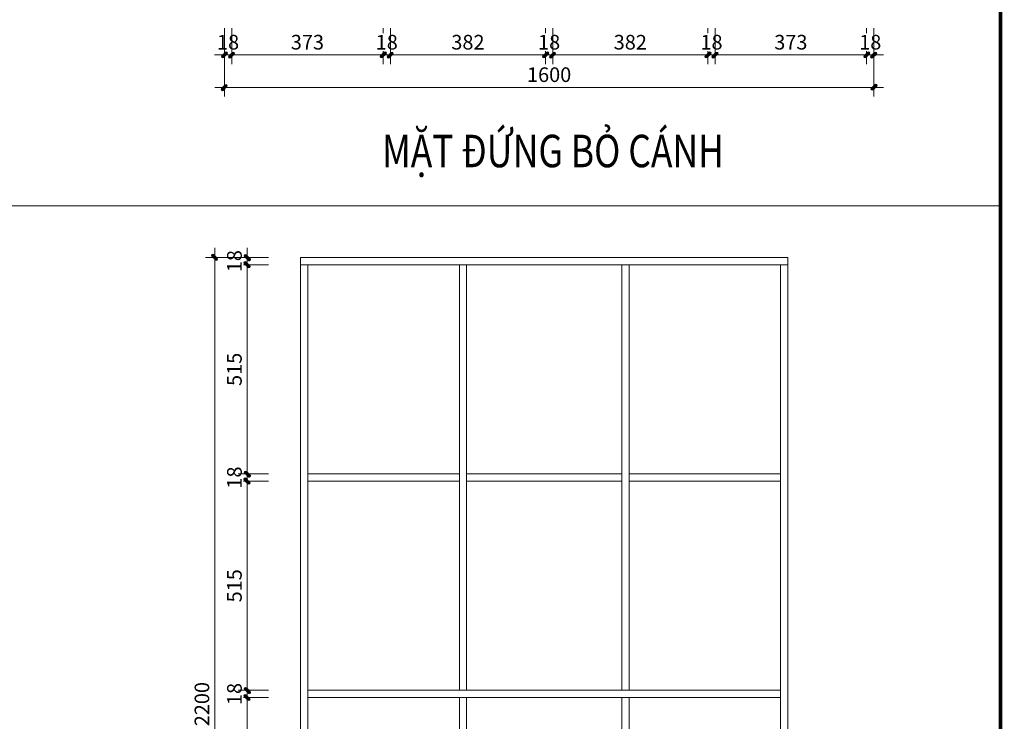
# Model space of a CAD drawing. Units: millimetres. Extents: x 172980 to 1249634, y -168506 to 356081.
# Drawn here: x 317048 to 319474, y -128195 to -126467 of the extents above; entities that cross this region are included whole.
import ezdxf
from ezdxf.enums import TextEntityAlignment as Align

# ---------------------------------------------------------------- set-up
doc = ezdxf.new("R2010")
doc.units = ezdxf.units.MM
doc.header["$LTSCALE"] = 1000
doc.header["$PDMODE"] = 35
doc.layers.get('0').update_dxf_attribs({"lineweight": 13})
doc.layers.get('Defpoints').update_dxf_attribs({"color": 145})
for name, color, linetype, lineweight in [('04. WW - NET THAY', 141, 'Continuous', 18), ('08. WW - TEXT', 144, 'Continuous', 13), ('15. WW - DIM', 7, 'Continuous', 13), ('16. WW - KHUNG-TEN', 141, 'Continuous', 15), ('ghi chu', 191, 'Continuous', 9)]:
    doc.layers.add(name, color=color, linetype=linetype, lineweight=lineweight)
doc.styles.add('Arial', font='arial.ttf', dxfattribs={"width": 0.8, "height": 400})
doc.styles.add('TAHOMA', font='tahoma.ttf')
doc.styles.add('TPL _ NET KICH THUOC', font='arial.ttf')
doc.dimstyles.new('WW-100_Main Dim', dxfattribs={"dimscale": 100, "dimtxt": 2, "dimasz": 0.6, "dimexe": 1, "dimexo": 1, "dimgap": 0.65, "dimtad": 1, "dimdec": 0, "dimdsep": 46, "dimtxsty": 'TPL _ NET KICH THUOC', "dimblk": 'tt', "dimcen": 1.5, "dimdle": 1, "dimclrd": 256, "dimclre": 8, "dimclrt": 3, "dimadec": 0, "dimazin": 0, "dimtfac": 1, "dimtdec": 0, "dimtix": 1, "dimtmove": 2, "dimatfit": 3, "dimldrblk": 'TAN ArrowNote', "dimfxl": 6, "dimfxlon": 1, "dimtolj": 1, "dimtzin": 0, "dimlwd": 5, "dimlwe": 5, "dimarcsym": 0})

# ---------------------------------------------------------------- blocks, each defined once
blk = doc.blocks.new('khung')
at = {"layer": 'Defpoints'}
blk.add_lwpolyline([(15.1, 4.95), (360.36, 4.95), (360.36, 292.05), (15.1, 292.05)], close=True, dxfattribs=at)
blk = doc.blocks.new('tt')
h = blk.add_hatch(color=256)
h.paths.add_polyline_path([(0.6, 0.25, 1), (0.25, 0.6), (0, 0.35), (0, 0), (0.35, 0)])
h.paths.add_polyline_path([(0, 0.35), (-0.35, 0), (0, 0)])
h.paths.add_polyline_path([(0.35, 0), (0, 0), (0, -0.35)])
h.paths.add_polyline_path([(0, 0), (-0.35, 0), (-0.51, -0.16, 1), (-0.16, -0.51), (0, -0.35)])
at = {"ltscale": 50}
for p, q in [((-1.99, 0), (1.99, 0)), ((-0.51, -0.16), (0.25, 0.6)), ((-0.16, -0.51), (0.6, 0.25)), ((0, 1.87), (0, -1.87))]:
    blk.add_line(p, q, dxfattribs=at)
for centre, start, end in [((0.42, 0.42), 315, 135), ((-0.34, -0.34), 135, 315)]:
    blk.add_arc(centre, 0.25, start, end, dxfattribs=at)
blk = doc.blocks.new('*D4638')
at = {"layer": '15. WW - DIM', "color": 8, "lineweight": 5, "transparency": 16777216}
for p, q in [((317552.3, -126487.9), (317552.3, -126554.2)), ((317570.3, -126487.9), (317570.3, -126554.2)), ((317540.3, -126554.2), (317528.3, -126554.2)), ((317552.3, -126554.2), (317570.3, -126554.2)), ((317582.3, -126554.2), (317594.3, -126554.2))]:
    blk.add_line(p, q, dxfattribs=at)
at = {"layer": 'Defpoints', "color": 0, "transparency": 16777216}
for p in [(317552.3, -126487.9), (317570.3, -126487.9)]:
    blk.add_point(p, dxfattribs=at)
at = {"layer": '15. WW - DIM', "color": 8, "lineweight": 5, "transparency": 16777216, "xscale": 12, "yscale": 12, "zscale": 12}
blk.add_blockref('tt', (317552.3, -126554.2), dxfattribs=at)
at = {"layer": '15. WW - DIM', "color": 8, "lineweight": 5, "transparency": 16777216, "xscale": 12, "yscale": 12, "zscale": 12, "rotation": 180}
blk.add_blockref('tt', (317570.3, -126554.2), dxfattribs=at)
at = {"layer": '15. WW - DIM', "color": 3, "transparency": 16777216, "insert": (317561.3, -126522.8), "char_height": 36, "attachment_point": 5, "style": 'TPL _ NET KICH THUOC', "bg_fill": 3, "box_fill_scale": 1.1, "bg_fill_color": 256, "bg_fill_true_color": 13158600, "bg_fill_transparency": 0}
blk.add_mtext('\\A1;18', dxfattribs=at)
at = {"layer": 'Defpoints', "color": 0, "transparency": 16777216}
blk.add_point((317570.3, -126554.2), dxfattribs=at)
blk = doc.blocks.new('TAN ArrowNote')
at = {"lineweight": -2}
h = blk.add_hatch(color=20, dxfattribs=at)
h.set_gradient(color1=(236, 66, 19), color2=(255, 255, 153), name='INVCYLINDER')
h.paths.add_polyline_path([(-0.67, -1.15), (-0.94, -0.94), (0, 0)])
h.paths.add_polyline_path([(-0.67, 1.15), (0, 0), (-0.94, 0.94)])
blk.add_lwpolyline([(0, 0), (-2, 0)], dxfattribs=at)
at = {"color": 30, "lineweight": 5}
for points in [[(0, 0), (-0.94, 0.94), (-0.67, 1.15), (0, 0)], [(0, 0), (-0.94, -0.94), (-0.67, -1.15), (0, 0)]]:
    blk.add_lwpolyline(points, dxfattribs=at)
blk = doc.blocks.new('*D4639')
at = {"layer": '15. WW - DIM', "color": 8, "lineweight": 5, "transparency": 16777216}
for p, q in [((317570.3, -126487.9), (317570.3, -126554.2)), ((317943.3, -126487.9), (317943.3, -126554.2)), ((317582.3, -126554.2), (317931.3, -126554.2))]:
    blk.add_line(p, q, dxfattribs=at)
at = {"layer": 'Defpoints', "color": 0, "transparency": 16777216}
for p in [(317570.3, -126487.9), (317943.3, -126487.9), (317943.3, -126554.2)]:
    blk.add_point(p, dxfattribs=at)
at = {"layer": '15. WW - DIM', "color": 8, "lineweight": 5, "transparency": 16777216, "xscale": 12, "yscale": 12, "zscale": 12, "rotation": 180}
blk.add_blockref('tt', (317570.3, -126554.2), dxfattribs=at)
at = {"layer": '15. WW - DIM', "color": 8, "lineweight": 5, "transparency": 16777216, "xscale": 12, "yscale": 12, "zscale": 12}
blk.add_blockref('tt', (317943.3, -126554.2), dxfattribs=at)
at = {"layer": '15. WW - DIM', "color": 3, "transparency": 16777216, "insert": (317756.8, -126522.8), "char_height": 36, "attachment_point": 5, "style": 'TPL _ NET KICH THUOC', "bg_fill": 3, "box_fill_scale": 1.1, "bg_fill_color": 256, "bg_fill_true_color": 13158600, "bg_fill_transparency": 0}
blk.add_mtext('\\A1;373', dxfattribs=at)
blk = doc.blocks.new('*D4630')
at = {"layer": '15. WW - DIM', "color": 8, "lineweight": 5, "transparency": 16777216}
for p, q in [((317943.3, -126487.9), (317943.3, -126554.2)), ((317961.3, -126487.9), (317961.3, -126554.2)), ((317931.3, -126554.2), (317919.3, -126554.2)), ((317943.3, -126554.2), (317961.3, -126554.2)), ((317973.3, -126554.2), (317985.3, -126554.2))]:
    blk.add_line(p, q, dxfattribs=at)
at = {"layer": 'Defpoints', "color": 0, "transparency": 16777216}
for p in [(317943.3, -126487.9), (317961.3, -126487.9)]:
    blk.add_point(p, dxfattribs=at)
at = {"layer": '15. WW - DIM', "color": 8, "lineweight": 5, "transparency": 16777216, "xscale": 12, "yscale": 12, "zscale": 12}
blk.add_blockref('tt', (317943.3, -126554.2), dxfattribs=at)
at = {"layer": '15. WW - DIM', "color": 8, "lineweight": 5, "transparency": 16777216, "xscale": 12, "yscale": 12, "zscale": 12, "rotation": 180}
blk.add_blockref('tt', (317961.3, -126554.2), dxfattribs=at)
at = {"layer": '15. WW - DIM', "color": 3, "transparency": 16777216, "insert": (317952.3, -126522.8), "char_height": 36, "attachment_point": 5, "style": 'TPL _ NET KICH THUOC', "bg_fill": 3, "box_fill_scale": 1.1, "bg_fill_color": 256, "bg_fill_true_color": 13158600, "bg_fill_transparency": 0}
blk.add_mtext('\\A1;18', dxfattribs=at)
at = {"layer": 'Defpoints', "color": 0, "transparency": 16777216}
blk.add_point((317961.3, -126554.2), dxfattribs=at)
blk = doc.blocks.new('*D4631')
at = {"layer": '15. WW - DIM', "color": 8, "lineweight": 5, "transparency": 16777216}
for p, q in [((317961.3, -126487.9), (317961.3, -126554.2)), ((318343.3, -126487.9), (318343.3, -126554.2)), ((317973.3, -126554.2), (318331.3, -126554.2))]:
    blk.add_line(p, q, dxfattribs=at)
at = {"layer": 'Defpoints', "color": 0, "transparency": 16777216}
for p in [(317961.3, -126487.9), (318343.3, -126487.9), (318343.3, -126554.2)]:
    blk.add_point(p, dxfattribs=at)
at = {"layer": '15. WW - DIM', "color": 8, "lineweight": 5, "transparency": 16777216, "xscale": 12, "yscale": 12, "zscale": 12, "rotation": 180}
blk.add_blockref('tt', (317961.3, -126554.2), dxfattribs=at)
at = {"layer": '15. WW - DIM', "color": 8, "lineweight": 5, "transparency": 16777216, "xscale": 12, "yscale": 12, "zscale": 12}
blk.add_blockref('tt', (318343.3, -126554.2), dxfattribs=at)
at = {"layer": '15. WW - DIM', "color": 3, "transparency": 16777216, "insert": (318152.3, -126522.8), "char_height": 36, "attachment_point": 5, "style": 'TPL _ NET KICH THUOC', "bg_fill": 3, "box_fill_scale": 1.1, "bg_fill_color": 256, "bg_fill_true_color": 13158600, "bg_fill_transparency": 0}
blk.add_mtext('\\A1;382', dxfattribs=at)
blk = doc.blocks.new('*D4632')
at = {"layer": '15. WW - DIM', "color": 8, "lineweight": 5, "transparency": 16777216}
for p, q in [((318343.3, -126487.9), (318343.3, -126554.2)), ((318361.3, -126487.9), (318361.3, -126554.2)), ((318331.3, -126554.2), (318319.3, -126554.2)), ((318343.3, -126554.2), (318361.3, -126554.2)), ((318373.3, -126554.2), (318385.3, -126554.2))]:
    blk.add_line(p, q, dxfattribs=at)
at = {"layer": 'Defpoints', "color": 0, "transparency": 16777216}
for p in [(318343.3, -126487.9), (318361.3, -126487.9)]:
    blk.add_point(p, dxfattribs=at)
at = {"layer": '15. WW - DIM', "color": 8, "lineweight": 5, "transparency": 16777216, "xscale": 12, "yscale": 12, "zscale": 12}
blk.add_blockref('tt', (318343.3, -126554.2), dxfattribs=at)
at = {"layer": '15. WW - DIM', "color": 8, "lineweight": 5, "transparency": 16777216, "xscale": 12, "yscale": 12, "zscale": 12, "rotation": 180}
blk.add_blockref('tt', (318361.3, -126554.2), dxfattribs=at)
at = {"layer": '15. WW - DIM', "color": 3, "transparency": 16777216, "insert": (318352.3, -126522.8), "char_height": 36, "attachment_point": 5, "style": 'TPL _ NET KICH THUOC', "bg_fill": 3, "box_fill_scale": 1.1, "bg_fill_color": 256, "bg_fill_true_color": 13158600, "bg_fill_transparency": 0}
blk.add_mtext('\\A1;18', dxfattribs=at)
at = {"layer": 'Defpoints', "color": 0, "transparency": 16777216}
blk.add_point((318361.3, -126554.2), dxfattribs=at)
blk = doc.blocks.new('*D4633')
at = {"layer": '15. WW - DIM', "color": 8, "lineweight": 5, "transparency": 16777216}
for p, q in [((318361.3, -126487.9), (318361.3, -126554.2)), ((318743.3, -126487.9), (318743.3, -126554.2)), ((318373.3, -126554.2), (318731.3, -126554.2))]:
    blk.add_line(p, q, dxfattribs=at)
at = {"layer": 'Defpoints', "color": 0, "transparency": 16777216}
for p in [(318361.3, -126487.9), (318743.3, -126487.9), (318743.3, -126554.2)]:
    blk.add_point(p, dxfattribs=at)
at = {"layer": '15. WW - DIM', "color": 8, "lineweight": 5, "transparency": 16777216, "xscale": 12, "yscale": 12, "zscale": 12, "rotation": 180}
blk.add_blockref('tt', (318361.3, -126554.2), dxfattribs=at)
at = {"layer": '15. WW - DIM', "color": 8, "lineweight": 5, "transparency": 16777216, "xscale": 12, "yscale": 12, "zscale": 12}
blk.add_blockref('tt', (318743.3, -126554.2), dxfattribs=at)
at = {"layer": '15. WW - DIM', "color": 3, "transparency": 16777216, "insert": (318552.3, -126522.8), "char_height": 36, "attachment_point": 5, "style": 'TPL _ NET KICH THUOC', "bg_fill": 3, "box_fill_scale": 1.1, "bg_fill_color": 256, "bg_fill_true_color": 13158600, "bg_fill_transparency": 0}
blk.add_mtext('\\A1;382', dxfattribs=at)
blk = doc.blocks.new('*D4634')
at = {"layer": '15. WW - DIM', "color": 8, "lineweight": 5, "transparency": 16777216}
for p, q in [((318743.3, -126487.9), (318743.3, -126554.2)), ((318761.3, -126487.9), (318761.3, -126554.2)), ((318731.3, -126554.2), (318719.3, -126554.2)), ((318743.3, -126554.2), (318761.3, -126554.2)), ((318773.3, -126554.2), (318785.3, -126554.2))]:
    blk.add_line(p, q, dxfattribs=at)
at = {"layer": 'Defpoints', "color": 0, "transparency": 16777216}
for p in [(318743.3, -126487.9), (318761.3, -126487.9)]:
    blk.add_point(p, dxfattribs=at)
at = {"layer": '15. WW - DIM', "color": 8, "lineweight": 5, "transparency": 16777216, "xscale": 12, "yscale": 12, "zscale": 12}
blk.add_blockref('tt', (318743.3, -126554.2), dxfattribs=at)
at = {"layer": '15. WW - DIM', "color": 8, "lineweight": 5, "transparency": 16777216, "xscale": 12, "yscale": 12, "zscale": 12, "rotation": 180}
blk.add_blockref('tt', (318761.3, -126554.2), dxfattribs=at)
at = {"layer": '15. WW - DIM', "color": 3, "transparency": 16777216, "insert": (318752.3, -126522.8), "char_height": 36, "attachment_point": 5, "style": 'TPL _ NET KICH THUOC', "bg_fill": 3, "box_fill_scale": 1.1, "bg_fill_color": 256, "bg_fill_true_color": 13158600, "bg_fill_transparency": 0}
blk.add_mtext('\\A1;18', dxfattribs=at)
at = {"layer": 'Defpoints', "color": 0, "transparency": 16777216}
blk.add_point((318761.3, -126554.2), dxfattribs=at)
blk = doc.blocks.new('*D4635')
at = {"layer": '15. WW - DIM', "color": 8, "lineweight": 5, "transparency": 16777216}
for p, q in [((318761.3, -126487.9), (318761.3, -126554.2)), ((319134.3, -126487.9), (319134.3, -126554.2)), ((318773.3, -126554.2), (319122.3, -126554.2))]:
    blk.add_line(p, q, dxfattribs=at)
at = {"layer": 'Defpoints', "color": 0, "transparency": 16777216}
for p in [(318761.3, -126487.9), (319134.3, -126487.9), (319134.3, -126554.2)]:
    blk.add_point(p, dxfattribs=at)
at = {"layer": '15. WW - DIM', "color": 8, "lineweight": 5, "transparency": 16777216, "xscale": 12, "yscale": 12, "zscale": 12, "rotation": 180}
blk.add_blockref('tt', (318761.3, -126554.2), dxfattribs=at)
at = {"layer": '15. WW - DIM', "color": 8, "lineweight": 5, "transparency": 16777216, "xscale": 12, "yscale": 12, "zscale": 12}
blk.add_blockref('tt', (319134.3, -126554.2), dxfattribs=at)
at = {"layer": '15. WW - DIM', "color": 3, "transparency": 16777216, "insert": (318947.8, -126522.8), "char_height": 36, "attachment_point": 5, "style": 'TPL _ NET KICH THUOC', "bg_fill": 3, "box_fill_scale": 1.1, "bg_fill_color": 256, "bg_fill_true_color": 13158600, "bg_fill_transparency": 0}
blk.add_mtext('\\A1;373', dxfattribs=at)
blk = doc.blocks.new('*D4636')
at = {"layer": '15. WW - DIM', "color": 8, "lineweight": 5, "transparency": 16777216}
for p, q in [((319134.3, -126487.9), (319134.3, -126554.2)), ((319152.3, -126487.9), (319152.3, -126554.2)), ((319122.3, -126554.2), (319110.3, -126554.2)), ((319134.3, -126554.2), (319152.3, -126554.2)), ((319164.3, -126554.2), (319176.3, -126554.2))]:
    blk.add_line(p, q, dxfattribs=at)
at = {"layer": 'Defpoints', "color": 0, "transparency": 16777216}
for p in [(319134.3, -126487.9), (319152.3, -126487.9)]:
    blk.add_point(p, dxfattribs=at)
at = {"layer": '15. WW - DIM', "color": 8, "lineweight": 5, "transparency": 16777216, "xscale": 12, "yscale": 12, "zscale": 12}
blk.add_blockref('tt', (319134.3, -126554.2), dxfattribs=at)
at = {"layer": '15. WW - DIM', "color": 8, "lineweight": 5, "transparency": 16777216, "xscale": 12, "yscale": 12, "zscale": 12, "rotation": 180}
blk.add_blockref('tt', (319152.3, -126554.2), dxfattribs=at)
at = {"layer": '15. WW - DIM', "color": 3, "transparency": 16777216, "insert": (319143.3, -126522.8), "char_height": 36, "attachment_point": 5, "style": 'TPL _ NET KICH THUOC', "bg_fill": 3, "box_fill_scale": 1.1, "bg_fill_color": 256, "bg_fill_true_color": 13158600, "bg_fill_transparency": 0}
blk.add_mtext('\\A1;18', dxfattribs=at)
at = {"layer": 'Defpoints', "color": 0, "transparency": 16777216}
blk.add_point((319152.3, -126554.2), dxfattribs=at)
blk = doc.blocks.new('*D4637')
at = {"layer": '15. WW - DIM', "color": 8, "lineweight": 5, "transparency": 16777216}
for p, q in [((317552.3, -126487.9), (317552.3, -126634.2)), ((319152.3, -126487.9), (319152.3, -126634.2)), ((317564.3, -126634.2), (319140.3, -126634.2))]:
    blk.add_line(p, q, dxfattribs=at)
at = {"layer": 'Defpoints', "color": 0, "transparency": 16777216}
for p in [(317552.3, -126487.9), (319152.3, -126487.9), (319152.3, -126634.2)]:
    blk.add_point(p, dxfattribs=at)
at = {"layer": '15. WW - DIM', "color": 8, "lineweight": 5, "transparency": 16777216, "xscale": 12, "yscale": 12, "zscale": 12, "rotation": 180}
blk.add_blockref('tt', (317552.3, -126634.2), dxfattribs=at)
at = {"layer": '15. WW - DIM', "color": 8, "lineweight": 5, "transparency": 16777216, "xscale": 12, "yscale": 12, "zscale": 12}
blk.add_blockref('tt', (319152.3, -126634.2), dxfattribs=at)
at = {"layer": '15. WW - DIM', "color": 3, "transparency": 16777216, "insert": (318352.3, -126602.8), "char_height": 36, "attachment_point": 5, "style": 'TPL _ NET KICH THUOC', "bg_fill": 3, "box_fill_scale": 1.1, "bg_fill_color": 256, "bg_fill_true_color": 13158600, "bg_fill_transparency": 0}
blk.add_mtext('\\A1;1600', dxfattribs=at)
blk = doc.blocks.new('*D4672')
at = {"layer": '15. WW - DIM', "color": 8, "lineweight": 5, "transparency": 16777216}
for p, q in [((317660.9, -128137.1), (317608.4, -128137.1)), ((317608.4, -128649.1), (317608.4, -128149.1)), ((317660.9, -128661.1), (317608.4, -128661.1))]:
    blk.add_line(p, q, dxfattribs=at)
at = {"layer": 'Defpoints', "color": 0, "transparency": 16777216}
for p in [(317608.4, -128137.1), (317660.9, -128137.1), (317660.9, -128661.1)]:
    blk.add_point(p, dxfattribs=at)
at = {"layer": '15. WW - DIM', "color": 8, "lineweight": 5, "transparency": 16777216, "xscale": 12, "yscale": 12, "zscale": 12}
for p, rotation in [((317608.4, -128137.1), 90), ((317608.4, -128661.1), 270)]:
    blk.add_blockref('tt', p, dxfattribs=dict(at, rotation=rotation))
at = {"layer": '15. WW - DIM', "color": 3, "transparency": 16777216, "insert": (317577, -128399.1), "char_height": 36, "attachment_point": 5, "rotation": 90, "style": 'TPL _ NET KICH THUOC', "bg_fill": 3, "box_fill_scale": 1.1, "bg_fill_color": 256, "bg_fill_true_color": 13158600, "bg_fill_transparency": 0}
blk.add_mtext('\\A1;524', dxfattribs=at)
blk = doc.blocks.new('*D4673')
at = {"layer": '15. WW - DIM', "color": 8, "lineweight": 5, "transparency": 16777216}
for p, q in [((317608.4, -128107.1), (317608.4, -128095.1)), ((317660.9, -128119.1), (317608.4, -128119.1)), ((317608.4, -128137.1), (317608.4, -128119.1)), ((317660.9, -128137.1), (317608.4, -128137.1)), ((317608.4, -128149.1), (317608.4, -128161.1))]:
    blk.add_line(p, q, dxfattribs=at)
at = {"layer": 'Defpoints', "color": 0, "transparency": 16777216}
for p in [(317660.9, -128119.1), (317660.9, -128137.1)]:
    blk.add_point(p, dxfattribs=at)
at = {"layer": '15. WW - DIM', "color": 8, "lineweight": 5, "transparency": 16777216, "xscale": 12, "yscale": 12, "zscale": 12}
for p, rotation in [((317608.4, -128119.1), 270), ((317608.4, -128137.1), 90)]:
    blk.add_blockref('tt', p, dxfattribs=dict(at, rotation=rotation))
at = {"layer": '15. WW - DIM', "color": 3, "transparency": 16777216, "insert": (317577, -128128.1), "char_height": 36, "attachment_point": 5, "rotation": 90, "style": 'TPL _ NET KICH THUOC', "bg_fill": 3, "box_fill_scale": 1.1, "bg_fill_color": 256, "bg_fill_true_color": 13158600, "bg_fill_transparency": 0}
blk.add_mtext('\\A1;18', dxfattribs=at)
at = {"layer": 'Defpoints', "color": 0, "transparency": 16777216}
blk.add_point((317608.4, -128119.1), dxfattribs=at)
blk = doc.blocks.new('*D4674')
at = {"layer": '15. WW - DIM', "color": 8, "lineweight": 5, "transparency": 16777216}
for p, q in [((317660.9, -127604.1), (317608.4, -127604.1)), ((317608.4, -128107.1), (317608.4, -127616.1)), ((317660.9, -128119.1), (317608.4, -128119.1))]:
    blk.add_line(p, q, dxfattribs=at)
at = {"layer": 'Defpoints', "color": 0, "transparency": 16777216}
for p in [(317608.4, -127604.1), (317660.9, -127604.1), (317660.9, -128119.1)]:
    blk.add_point(p, dxfattribs=at)
at = {"layer": '15. WW - DIM', "color": 8, "lineweight": 5, "transparency": 16777216, "xscale": 12, "yscale": 12, "zscale": 12}
for p, rotation in [((317608.4, -127604.1), 90), ((317608.4, -128119.1), 270)]:
    blk.add_blockref('tt', p, dxfattribs=dict(at, rotation=rotation))
at = {"layer": '15. WW - DIM', "color": 3, "transparency": 16777216, "insert": (317577, -127861.6), "char_height": 36, "attachment_point": 5, "rotation": 90, "style": 'TPL _ NET KICH THUOC', "bg_fill": 3, "box_fill_scale": 1.1, "bg_fill_color": 256, "bg_fill_true_color": 13158600, "bg_fill_transparency": 0}
blk.add_mtext('\\A1;515', dxfattribs=at)
blk = doc.blocks.new('*D4675')
at = {"layer": '15. WW - DIM', "color": 8, "lineweight": 5, "transparency": 16777216}
for p, q in [((317608.4, -127574.1), (317608.4, -127562.1)), ((317660.9, -127586.1), (317608.4, -127586.1)), ((317608.4, -127604.1), (317608.4, -127586.1)), ((317660.9, -127604.1), (317608.4, -127604.1)), ((317608.4, -127616.1), (317608.4, -127628.1))]:
    blk.add_line(p, q, dxfattribs=at)
at = {"layer": 'Defpoints', "color": 0, "transparency": 16777216}
for p in [(317660.9, -127586.1), (317660.9, -127604.1)]:
    blk.add_point(p, dxfattribs=at)
at = {"layer": '15. WW - DIM', "color": 8, "lineweight": 5, "transparency": 16777216, "xscale": 12, "yscale": 12, "zscale": 12}
for p, rotation in [((317608.4, -127586.1), 270), ((317608.4, -127604.1), 90)]:
    blk.add_blockref('tt', p, dxfattribs=dict(at, rotation=rotation))
at = {"layer": '15. WW - DIM', "color": 3, "transparency": 16777216, "insert": (317577, -127595.1), "char_height": 36, "attachment_point": 5, "rotation": 90, "style": 'TPL _ NET KICH THUOC', "bg_fill": 3, "box_fill_scale": 1.1, "bg_fill_color": 256, "bg_fill_true_color": 13158600, "bg_fill_transparency": 0}
blk.add_mtext('\\A1;18', dxfattribs=at)
at = {"layer": 'Defpoints', "color": 0, "transparency": 16777216}
blk.add_point((317608.4, -127586.1), dxfattribs=at)
blk = doc.blocks.new('*D4676')
at = {"layer": '15. WW - DIM', "color": 8, "lineweight": 5, "transparency": 16777216}
for p, q in [((317660.9, -127071.1), (317608.4, -127071.1)), ((317608.4, -127574.1), (317608.4, -127083.1)), ((317660.9, -127586.1), (317608.4, -127586.1))]:
    blk.add_line(p, q, dxfattribs=at)
at = {"layer": 'Defpoints', "color": 0, "transparency": 16777216}
for p in [(317608.4, -127071.1), (317660.9, -127071.1), (317660.9, -127586.1)]:
    blk.add_point(p, dxfattribs=at)
at = {"layer": '15. WW - DIM', "color": 8, "lineweight": 5, "transparency": 16777216, "xscale": 12, "yscale": 12, "zscale": 12}
for p, rotation in [((317608.4, -127071.1), 90), ((317608.4, -127586.1), 270)]:
    blk.add_blockref('tt', p, dxfattribs=dict(at, rotation=rotation))
at = {"layer": '15. WW - DIM', "color": 3, "transparency": 16777216, "insert": (317577, -127328.6), "char_height": 36, "attachment_point": 5, "rotation": 90, "style": 'TPL _ NET KICH THUOC', "bg_fill": 3, "box_fill_scale": 1.1, "bg_fill_color": 256, "bg_fill_true_color": 13158600, "bg_fill_transparency": 0}
blk.add_mtext('\\A1;515', dxfattribs=at)
blk = doc.blocks.new('*D4677')
at = {"layer": '15. WW - DIM', "color": 8, "lineweight": 5, "transparency": 16777216}
for p, q in [((317608.4, -127041.1), (317608.4, -127029.1)), ((317660.9, -127053.1), (317608.4, -127053.1)), ((317608.4, -127071.1), (317608.4, -127053.1)), ((317660.9, -127071.1), (317608.4, -127071.1)), ((317608.4, -127083.1), (317608.4, -127095.1))]:
    blk.add_line(p, q, dxfattribs=at)
at = {"layer": 'Defpoints', "color": 0, "transparency": 16777216}
for p in [(317660.9, -127053.1), (317660.9, -127071.1)]:
    blk.add_point(p, dxfattribs=at)
at = {"layer": '15. WW - DIM', "color": 8, "lineweight": 5, "transparency": 16777216, "xscale": 12, "yscale": 12, "zscale": 12}
for p, rotation in [((317608.4, -127053.1), 270), ((317608.4, -127071.1), 90)]:
    blk.add_blockref('tt', p, dxfattribs=dict(at, rotation=rotation))
at = {"layer": '15. WW - DIM', "color": 3, "transparency": 16777216, "insert": (317577, -127062.1), "char_height": 36, "attachment_point": 5, "rotation": 90, "style": 'TPL _ NET KICH THUOC', "bg_fill": 3, "box_fill_scale": 1.1, "bg_fill_color": 256, "bg_fill_true_color": 13158600, "bg_fill_transparency": 0}
blk.add_mtext('\\A1;18', dxfattribs=at)
at = {"layer": 'Defpoints', "color": 0, "transparency": 16777216}
blk.add_point((317608.4, -127053.1), dxfattribs=at)
blk = doc.blocks.new('*D4685')
at = {"layer": '15. WW - DIM', "color": 8, "lineweight": 5, "transparency": 16777216}
for p, q in [((317660.9, -127053.1), (317528.4, -127053.1)), ((317528.4, -127065.1), (317528.4, -129241.1)), ((317660.9, -129253.1), (317528.4, -129253.1))]:
    blk.add_line(p, q, dxfattribs=at)
at = {"layer": 'Defpoints', "color": 0, "transparency": 16777216}
for p in [(317660.9, -127053.1), (317528.4, -129253.1), (317660.9, -129253.1)]:
    blk.add_point(p, dxfattribs=at)
at = {"layer": '15. WW - DIM', "color": 8, "lineweight": 5, "transparency": 16777216, "xscale": 12, "yscale": 12, "zscale": 12}
for p, rotation in [((317528.4, -127053.1), 90), ((317528.4, -129253.1), 270)]:
    blk.add_blockref('tt', p, dxfattribs=dict(at, rotation=rotation))
at = {"layer": '15. WW - DIM', "color": 3, "transparency": 16777216, "insert": (317497, -128153.1), "char_height": 36, "attachment_point": 5, "rotation": 90, "style": 'TPL _ NET KICH THUOC', "bg_fill": 3, "box_fill_scale": 1.1, "bg_fill_color": 256, "bg_fill_true_color": 13158600, "bg_fill_transparency": 0}
blk.add_mtext('\\A1;2200', dxfattribs=at)
blk = doc.blocks.new('Khung_A3')
at = {"layer": '16. WW - KHUNG-TEN', "lineweight": 40, "const_width": 42.4}
blk.add_lwpolyline([(36036, -29189), (36036, -495)], dxfattribs=at)
blk.add_lwpolyline([(36036, -29189), (36036, -495)], dxfattribs=at)

msp = doc.modelspace()

# ---------------------------------------------------------------- linework, layer by layer
at = {"layer": '04. WW - NET THAY'}
msp.add_line((312559.1, -126926.2), (319464.3, -126926.2), dxfattribs=at)
for points in [[(318940.1, -127053.1), (317740.1, -127053.1), (317740.1, -127071.1), (317758.1, -127071.1), (318940.1, -127071.1)], [(317758.1, -127071.1), (317740.1, -127071.1), (317740.1, -129203.1), (317758.1, -129203.1)], [(318149.1, -127071.1), (318131.1, -127071.1), (318131.1, -128119.1), (318149.1, -128119.1)], [(318549.1, -127071.1), (318531.1, -127071.1), (318531.1, -128119.1), (318549.1, -128119.1)], [(318940.1, -127071.1), (318922.1, -127071.1), (318922.1, -129203.1), (318940.1, -129203.1)], [(318131.1, -127586.1), (317758.1, -127586.1), (317758.1, -127604.1), (318131.1, -127604.1)], [(318531.1, -127586.1), (318149.1, -127586.1), (318149.1, -127604.1), (318531.1, -127604.1)], [(318922.1, -127586.1), (318549.1, -127586.1), (318549.1, -127604.1), (318922.1, -127604.1)], [(318922.1, -128119.1), (317758.1, -128119.1), (317758.1, -128137.1), (318922.1, -128137.1)], [(318149.1, -128137.1), (318131.1, -128137.1), (318131.1, -129203.1), (318149.1, -129203.1)], [(318549.1, -128137.1), (318531.1, -128137.1), (318531.1, -129203.1), (318549.1, -129203.1)]]:
    msp.add_lwpolyline(points, close=True, dxfattribs=at)

# ---------------------------------------------------------------- block references
at = {"layer": 'Defpoints', "xscale": 20, "yscale": 20, "zscale": 20}
msp.add_blockref('khung', (312257.1, -129896.2), dxfattribs=at)

# ---------------------------------------------------------------- texts
at = {"layer": '08. WW - TEXT', "ltscale": 2, "style": 'Arial', "width": 0.8}
msp.add_text('MẶT ĐỨNG BỎ CÁNH', height=80, dxfattribs=at).set_placement((318361.7, -126830.8), align=Align.CENTER)

# ---------------------------------------------------------------- next in the draw order: dimensions: what is measured, and where the dimension line sits
at = {"layer": '15. WW - DIM'}
dim = msp.add_linear_dim(base=(317570.3, -126554.2), p1=(317552.3, -126487.9), p2=(317570.3, -126487.9), dimstyle='WW-100_Main Dim', override={"dimscale": 20, "dimtxt": 1.8, "dimexe": 0, "dimexo": 0, "dimclrd": 8, "dimfxl": 1500, "dimfxlon": 0, "dimtfill": 1, "dimarcsym": 2}, dxfattribs=at)
dim.commit()
dim.dimension.update_dxf_attribs({"geometry": '*D4638', "text_midpoint": (317561.3, -126522.8)})
dim = msp.add_linear_dim(base=(317608.4, -128137.1), p1=(317660.9, -128661.1), p2=(317660.9, -128137.1), angle=90, dimstyle='WW-100_Main Dim', override={"dimscale": 20, "dimtxt": 1.8, "dimexe": 0, "dimexo": 0, "dimclrd": 8, "dimfxl": 1500, "dimfxlon": 0, "dimtfill": 1, "dimarcsym": 2}, dxfattribs=at)
dim.commit()
dim.dimension.update_dxf_attribs({"geometry": '*D4672', "text_midpoint": (317577, -128399.1)})

# ---------------------------------------------------------------- next in the draw order: dimensions: what is measured, and where the dimension line sits
dim = msp.add_linear_dim(base=(317943.3, -126554.2), p1=(317570.3, -126487.9), p2=(317943.3, -126487.9), dimstyle='WW-100_Main Dim', override={"dimscale": 20, "dimtxt": 1.8, "dimexe": 0, "dimexo": 0, "dimclrd": 8, "dimfxl": 1500, "dimfxlon": 0, "dimtfill": 1, "dimarcsym": 2}, dxfattribs=at)
dim.commit()
dim.dimension.update_dxf_attribs({"geometry": '*D4639', "text_midpoint": (317756.8, -126522.8)})
dim = msp.add_linear_dim(base=(317608.4, -128119.1), p1=(317660.9, -128137.1), p2=(317660.9, -128119.1), angle=90, dimstyle='WW-100_Main Dim', override={"dimscale": 20, "dimtxt": 1.8, "dimexe": 0, "dimexo": 0, "dimclrd": 8, "dimfxl": 1500, "dimfxlon": 0, "dimtfill": 1, "dimarcsym": 2}, dxfattribs=at)
dim.commit()
dim.dimension.update_dxf_attribs({"geometry": '*D4673', "text_midpoint": (317577, -128128.1)})

# ---------------------------------------------------------------- next in the draw order: dimensions: what is measured, and where the dimension line sits
dim = msp.add_linear_dim(base=(317961.3, -126554.2), p1=(317943.3, -126487.9), p2=(317961.3, -126487.9), dimstyle='WW-100_Main Dim', override={"dimscale": 20, "dimtxt": 1.8, "dimexe": 0, "dimexo": 0, "dimclrd": 8, "dimfxl": 1500, "dimfxlon": 0, "dimtfill": 1, "dimarcsym": 2}, dxfattribs=at)
dim.commit()
dim.dimension.update_dxf_attribs({"geometry": '*D4630', "text_midpoint": (317952.3, -126522.8)})
dim = msp.add_linear_dim(base=(317608.4, -127604.1), p1=(317660.9, -128119.1), p2=(317660.9, -127604.1), angle=90, dimstyle='WW-100_Main Dim', override={"dimscale": 20, "dimtxt": 1.8, "dimexe": 0, "dimexo": 0, "dimclrd": 8, "dimfxl": 1500, "dimfxlon": 0, "dimtfill": 1, "dimarcsym": 2}, dxfattribs=at)
dim.commit()
dim.dimension.update_dxf_attribs({"geometry": '*D4674', "text_midpoint": (317577, -127861.6)})

# ---------------------------------------------------------------- next in the draw order: dimensions: what is measured, and where the dimension line sits
dim = msp.add_linear_dim(base=(318343.3, -126554.2), p1=(317961.3, -126487.9), p2=(318343.3, -126487.9), dimstyle='WW-100_Main Dim', override={"dimscale": 20, "dimtxt": 1.8, "dimexe": 0, "dimexo": 0, "dimclrd": 8, "dimfxl": 1500, "dimfxlon": 0, "dimtfill": 1, "dimarcsym": 2}, dxfattribs=at)
dim.commit()
dim.dimension.update_dxf_attribs({"geometry": '*D4631', "text_midpoint": (318152.3, -126522.8)})
dim = msp.add_linear_dim(base=(317608.4, -127586.1), p1=(317660.9, -127604.1), p2=(317660.9, -127586.1), angle=90, dimstyle='WW-100_Main Dim', override={"dimscale": 20, "dimtxt": 1.8, "dimexe": 0, "dimexo": 0, "dimclrd": 8, "dimfxl": 1500, "dimfxlon": 0, "dimtfill": 1, "dimarcsym": 2}, dxfattribs=at)
dim.commit()
dim.dimension.update_dxf_attribs({"geometry": '*D4675', "text_midpoint": (317577, -127595.1)})

# ---------------------------------------------------------------- next in the draw order: dimensions: what is measured, and where the dimension line sits
dim = msp.add_linear_dim(base=(318361.3, -126554.2), p1=(318343.3, -126487.9), p2=(318361.3, -126487.9), dimstyle='WW-100_Main Dim', override={"dimscale": 20, "dimtxt": 1.8, "dimexe": 0, "dimexo": 0, "dimclrd": 8, "dimfxl": 1500, "dimfxlon": 0, "dimtfill": 1, "dimarcsym": 2}, dxfattribs=at)
dim.commit()
dim.dimension.update_dxf_attribs({"geometry": '*D4632', "text_midpoint": (318352.3, -126522.8)})
dim = msp.add_linear_dim(base=(317608.4, -127071.1), p1=(317660.9, -127586.1), p2=(317660.9, -127071.1), angle=90, dimstyle='WW-100_Main Dim', override={"dimscale": 20, "dimtxt": 1.8, "dimexe": 0, "dimexo": 0, "dimclrd": 8, "dimfxl": 1500, "dimfxlon": 0, "dimtfill": 1, "dimarcsym": 2}, dxfattribs=at)
dim.commit()
dim.dimension.update_dxf_attribs({"geometry": '*D4676', "text_midpoint": (317577, -127328.6)})

# ---------------------------------------------------------------- next in the draw order: dimensions: what is measured, and where the dimension line sits
dim = msp.add_linear_dim(base=(318743.3, -126554.2), p1=(318361.3, -126487.9), p2=(318743.3, -126487.9), dimstyle='WW-100_Main Dim', override={"dimscale": 20, "dimtxt": 1.8, "dimexe": 0, "dimexo": 0, "dimclrd": 8, "dimfxl": 1500, "dimfxlon": 0, "dimtfill": 1, "dimarcsym": 2}, dxfattribs=at)
dim.commit()
dim.dimension.update_dxf_attribs({"geometry": '*D4633', "text_midpoint": (318552.3, -126522.8)})
dim = msp.add_linear_dim(base=(317608.4, -127053.1), p1=(317660.9, -127071.1), p2=(317660.9, -127053.1), angle=90, dimstyle='WW-100_Main Dim', override={"dimscale": 20, "dimtxt": 1.8, "dimexe": 0, "dimexo": 0, "dimclrd": 8, "dimfxl": 1500, "dimfxlon": 0, "dimtfill": 1, "dimarcsym": 2}, dxfattribs=at)
dim.commit()
dim.dimension.update_dxf_attribs({"geometry": '*D4677', "text_midpoint": (317577, -127062.1)})

# ---------------------------------------------------------------- next in the draw order: dimensions: what is measured, and where the dimension line sits
dim = msp.add_linear_dim(base=(318761.3, -126554.2), p1=(318743.3, -126487.9), p2=(318761.3, -126487.9), dimstyle='WW-100_Main Dim', override={"dimscale": 20, "dimtxt": 1.8, "dimexe": 0, "dimexo": 0, "dimclrd": 8, "dimfxl": 1500, "dimfxlon": 0, "dimtfill": 1, "dimarcsym": 2}, dxfattribs=at)
dim.commit()
dim.dimension.update_dxf_attribs({"geometry": '*D4634', "text_midpoint": (318752.3, -126522.8)})
dim = msp.add_linear_dim(base=(317528.4, -129253.1), p1=(317660.9, -127053.1), p2=(317660.9, -129253.1), angle=90, dimstyle='WW-100_Main Dim', override={"dimscale": 20, "dimtxt": 1.8, "dimexe": 0, "dimexo": 0, "dimclrd": 8, "dimfxl": 1500, "dimfxlon": 0, "dimtfill": 1, "dimarcsym": 2}, dxfattribs=at)
dim.commit()
dim.dimension.update_dxf_attribs({"geometry": '*D4685', "text_midpoint": (317497, -128153.1)})

# ---------------------------------------------------------------- next in the draw order: dimensions: what is measured, and where the dimension line sits
dim = msp.add_linear_dim(base=(319134.3, -126554.2), p1=(318761.3, -126487.9), p2=(319134.3, -126487.9), dimstyle='WW-100_Main Dim', override={"dimscale": 20, "dimtxt": 1.8, "dimexe": 0, "dimexo": 0, "dimclrd": 8, "dimfxl": 1500, "dimfxlon": 0, "dimtfill": 1, "dimarcsym": 2}, dxfattribs=at)
dim.commit()
dim.dimension.update_dxf_attribs({"geometry": '*D4635', "text_midpoint": (318947.8, -126522.8)})

# ---------------------------------------------------------------- next in the draw order: dimensions: what is measured, and where the dimension line sits
dim = msp.add_linear_dim(base=(319152.3, -126554.2), p1=(319134.3, -126487.9), p2=(319152.3, -126487.9), dimstyle='WW-100_Main Dim', override={"dimscale": 20, "dimtxt": 1.8, "dimexe": 0, "dimexo": 0, "dimclrd": 8, "dimfxl": 1500, "dimfxlon": 0, "dimtfill": 1, "dimarcsym": 2}, dxfattribs=at)
dim.commit()
dim.dimension.update_dxf_attribs({"geometry": '*D4636', "text_midpoint": (319143.3, -126522.8)})

# ---------------------------------------------------------------- next in the draw order: dimensions: what is measured, and where the dimension line sits
dim = msp.add_linear_dim(base=(319152.3, -126634.2), p1=(317552.3, -126487.9), p2=(319152.3, -126487.9), dimstyle='WW-100_Main Dim', override={"dimscale": 20, "dimtxt": 1.8, "dimexe": 0, "dimexo": 0, "dimclrd": 8, "dimfxl": 1500, "dimfxlon": 0, "dimtfill": 1, "dimarcsym": 2}, dxfattribs=at)
dim.commit()
dim.dimension.update_dxf_attribs({"geometry": '*D4637', "text_midpoint": (318352.3, -126602.8)})

# ---------------------------------------------------------------- next in the draw order: block references
at = {"layer": '16. WW - KHUNG-TEN', "xscale": 0.1999999999999995, "yscale": 0.1999999999999995, "zscale": 0.1999999999999995}
msp.add_blockref('Khung_A3', (312257.1, -123956.2), dxfattribs=at)

# ---------------------------------------------------------------- next in the draw order: texts
at = {"layer": 'ghi chu', "ltscale": 5, "insert": (194703.8, -126600.3), "char_height": 439.961, "attachment_point": 1, "style": 'TAHOMA'}
msp.add_mtext_dynamic_manual_height_columns('\\pi310.37;{\\fArial|b1|i0|c0|p34;HỒ SƠ BẢN VẼ THIẾT KẾ }', width=11160.153, gutter_width=58164.8, heights=[0], dxfattribs=at)

doc.saveas('drawing.dxf')
